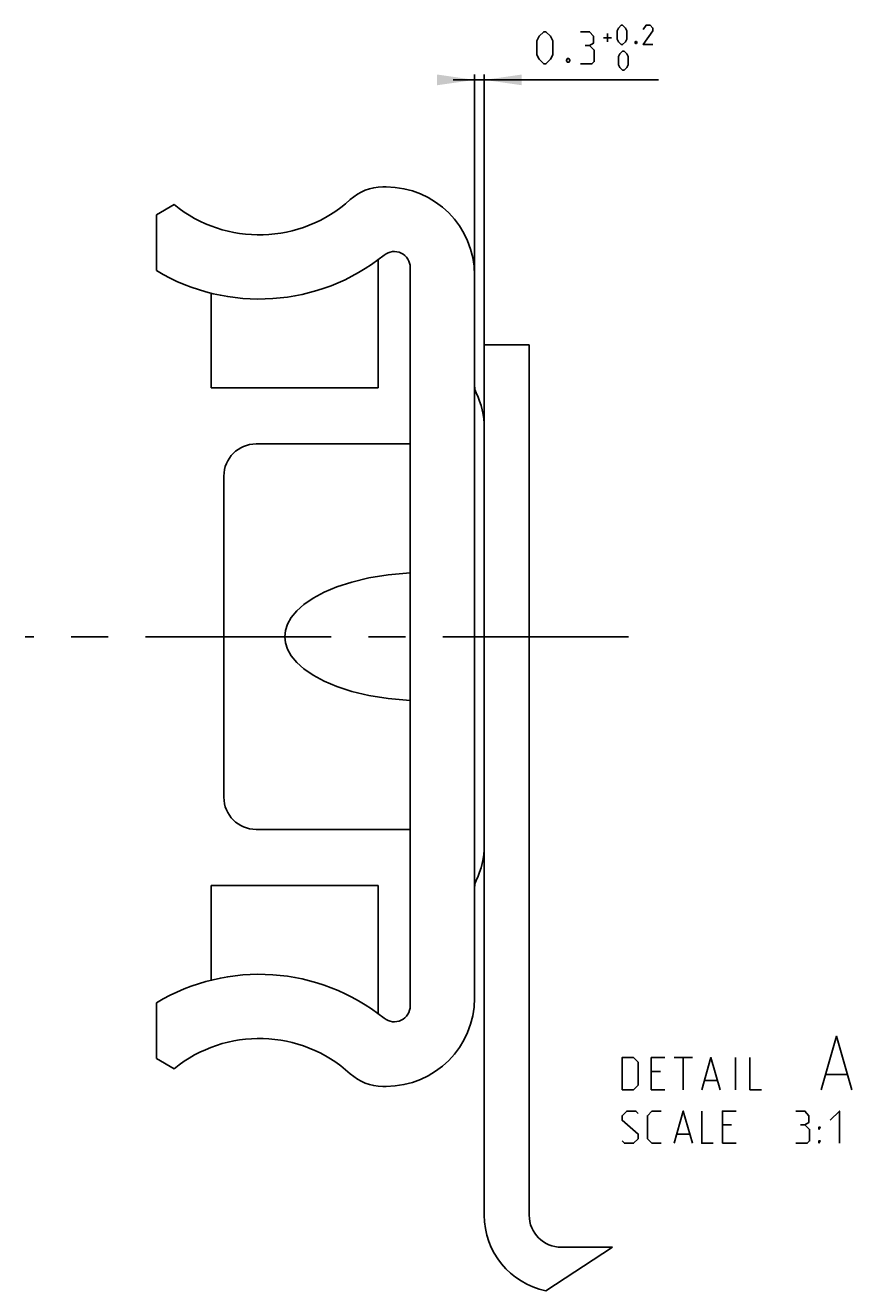
# Model space of a CAD drawing. Extents: x 0 to 1016, y 0 to 594.
# Drawn here: x 643 to 721, y 109 to 227 of the extents above; entities that cross this region are included whole.
import ezdxf

# ---------------------------------------------------------------- set-up
doc = ezdxf.new("R2010")
doc.units = 0
doc.header["$LTSCALE"] = 46.255
doc.header["$MEASUREMENT"] = 0
doc.linetypes.add('CENTER', pattern=[0.6, 0.375, -0.075, 0.075, -0.075])
doc.layers.get('0').update_dxf_attribs({"linetype": 'CONTINUOUS'})
doc.layers.add('DEFAULT_1', color=7, linetype='CENTER')
doc.dimstyles.get("Standard").update_dxf_attribs({"dimtxt": 0.18, "dimasz": 0.18, "dimexe": 0.18, "dimexo": 0.0625, "dimgap": 0.09, "dimtad": 0, "dimtih": 1, "dimtoh": 1, "dimdec": 4, "dimzin": 0, "dimdsep": 46, "dimtxsty": 'Standard', "dimcen": 0.09, "dimadec": 0, "dimazin": 0, "dimtfac": 1, "dimtdec": 4, "dimtofl": 0, "dimtmove": 0, "dimatfit": 3, "dimfxl": 1, "dimtolj": 1, "dimtzin": 0, "dimarcsym": 0})

# ---------------------------------------------------------------- blocks, each defined once
blk = doc.blocks.new('*D23')
at = {"color": 2, "linetype": 'Continuous'}
for p, q in [((685.31, 203.94), (685.31, 222.28)), ((686.21, 197.06), (686.21, 222.28)), ((685.31, 221.78), (683.31, 221.78)), ((683.31, 221.78), (685.76, 221.78)), ((702.47, 221.78), (685.76, 221.78)), ((686.21, 221.78), (702.47, 221.78))]:
    blk.add_line(p, q, dxfattribs=at)
for points in [[(681.81, 221.28), (685.31, 221.78), (681.81, 222.28)], [(689.71, 222.28), (686.21, 221.78), (689.71, 221.28)]]:
    blk.add_solid(points, dxfattribs=at)

msp = doc.modelspace()

# ---------------------------------------------------------------- linework, layer by layer
at = {"color": 5, "linetype": 'Continuous'}
for p, q in [((697.71314, 225.33378), (697.71314, 226.1052)), ((697.32739, 225.71948), (698.09883, 225.71948)), ((703.93276, 130.46253), (705.64705, 130.46253)), ((704.78993, 127.46253), (704.78993, 130.46253)), ((709.64708, 127.46253), (709.64708, 130.46253)), ((702.64708, 129.17682), (701.78991, 129.17682)), ((718.12325, 128.8911), (720.02802, 128.8911)), ((706.78992, 128.31967), (707.9328, 128.31967)), ((701.78991, 127.46253), (703.07564, 127.46253)), ((709.28992, 124.17682), (708.43276, 124.17682)), ((704.21846, 123.31968), (705.36134, 123.31968)), ((708.43276, 122.46254), (709.71848, 122.46254))]:
    msp.add_line(p, q, dxfattribs=at)
at = {"color": 7, "linetype": 'Continuous'}
for p, q in [((676.73372, 211.77663), (677.05577, 211.77663)), ((655.6058, 209.17071), (657.26152, 210.12664)), ((655.6058, 203.97551), (655.6058, 209.17071)), ((676.30578, 193.02676), (676.30578, 204.98182)), ((679.30579, 135.30709), (679.30579, 204.24618)), ((685.30577, 203.52663), (685.30577, 136.02663)), ((660.7058, 193.02658), (660.7058, 201.85918)), ((686.2058, 197.04663), (686.2058, 115.74662)), ((690.40577, 197.04663), (686.2058, 197.04663)), ((690.40577, 115.74662), (690.40577, 197.04663)), ((676.30578, 193.02663), (660.7058, 193.02663)), ((679.30579, 187.77664), (664.90577, 187.77664)), ((661.90581, 184.77662), (661.90581, 154.77663)), ((664.90577, 151.77663), (679.30579, 151.77663)), ((660.7058, 137.69406), (660.7058, 146.52668)), ((676.30578, 146.52663), (660.7058, 146.52663)), ((676.30578, 134.57144), (676.30578, 146.5265)), ((655.6058, 130.38256), (655.6058, 135.57773)), ((657.26152, 129.42663), (655.6058, 130.38256)), ((677.05577, 127.77662), (676.73372, 127.77662)), ((698.18351, 112.74663), (693.40579, 112.74663))]:
    msp.add_line(p, q, dxfattribs=at)
at = {"color": 2, "linetype": 'Continuous'}
msp.add_line((698.18351, 112.74663), (691.96092, 108.69492), dxfattribs=at)
at = {"color": 5, "linetype": 'Continuous'}
for points in [[(691.1131, 224.13377), (691.1131, 225.41947), (691.32741, 225.84806), (691.75597, 226.27662), (691.97027, 226.27662), (692.39883, 225.84806), (692.61314, 225.41947), (692.61314, 224.13377), (692.39883, 223.70519), (691.97027, 223.27663), (691.75597, 223.27663), (691.32741, 223.70519), (691.1131, 224.13377)], [(696.04171, 224.99091), (696.39882, 225.20519), (696.39882, 225.84806), (696.04171, 226.27662), (695.18454, 226.27662)], [(698.61312, 225.59092), (698.61312, 226.36234), (698.7417, 226.61948), (698.99886, 226.87662), (699.1274, 226.87662), (699.38456, 226.61948), (699.51315, 226.36234), (699.51315, 225.59092), (699.38456, 225.33378), (699.1274, 225.07664), (698.99886, 225.07664), (698.7417, 225.33378), (698.61312, 225.59092)], [(701.95597, 225.07664), (701.05599, 225.07664), (701.95597, 226.36234), (701.95597, 226.61948), (701.69885, 226.87662), (701.3131, 226.87662), (701.05599, 226.49092)], [(695.18454, 223.27663), (696.25596, 223.27663), (696.47027, 223.49091), (696.47027, 224.56233), (696.04171, 224.99091), (695.6131, 224.99091)], [(700.41312, 225.37664), (700.45599, 225.29092), (700.45599, 225.24806), (700.41312, 225.16233), (700.3274, 225.16233), (700.28454, 225.24806), (700.28454, 225.29092), (700.3274, 225.37664), (700.41312, 225.37664)], [(694.11312, 223.77664), (694.18457, 223.63376), (694.18457, 223.56233), (694.11312, 223.41948), (693.97027, 223.41948), (693.89886, 223.56233), (693.89886, 223.63376), (693.97027, 223.77664), (694.11312, 223.77664)], [(698.7417, 223.19091), (698.7417, 223.96235), (698.87028, 224.21949), (699.1274, 224.47663), (699.25598, 224.47663), (699.51315, 224.21949), (699.64168, 223.96235), (699.64168, 223.19091), (699.51315, 222.93377), (699.25598, 222.67663), (699.1274, 222.67663), (698.87028, 222.93377), (698.7417, 223.19091)], [(717.64705, 127.46253), (719.07563, 132.46253), (720.50422, 127.46253)], [(699.07565, 127.46253), (699.07565, 130.46253), (700.14708, 130.46253), (700.57564, 130.03396), (700.57564, 127.8911), (700.14708, 127.46253), (699.07565, 127.46253)], [(701.78991, 127.46253), (701.78991, 130.46253), (703.07564, 130.46253)], [(706.50421, 127.46253), (707.36133, 130.46253), (708.2185, 127.46253)], [(711.00421, 130.46253), (711.00421, 127.46253), (712.07563, 127.46253)], [(699.07565, 122.67682), (699.28991, 122.46254), (700.14708, 122.46254), (700.57564, 122.89111), (700.57564, 123.31968), (699.07565, 124.60538), (699.07565, 125.03395), (699.50421, 125.46253), (700.36133, 125.46253), (700.57564, 125.24825)], [(702.71848, 122.46254), (701.86136, 122.46254), (701.43275, 122.89111), (701.43275, 125.03395), (701.86136, 125.46253), (702.71848, 125.46253)], [(703.93276, 122.46254), (704.78993, 125.46253), (705.64705, 122.46254)], [(706.50421, 125.46253), (706.50421, 122.46254), (707.57564, 122.46254)], [(708.43276, 122.46254), (708.43276, 125.46253), (709.71848, 125.46253)], [(716.14707, 124.17682), (716.50418, 124.3911), (716.50418, 125.03395), (716.14707, 125.46253), (715.2899, 125.46253)], [(718.50422, 124.60538), (719.36134, 125.46253), (719.36134, 122.46254)], [(715.2899, 122.46254), (716.36133, 122.46254), (716.57563, 122.67682), (716.57563, 123.74825), (716.14707, 124.17682), (715.71846, 124.17682)], [(717.43275, 123.74825), (717.43275, 123.96253), (717.57565, 123.96253), (717.43275, 123.74825)], [(717.43275, 122.46254), (717.43275, 122.67682), (717.57565, 122.67682), (717.43275, 122.46254)]]:
    msp.add_lwpolyline(points, dxfattribs=at)
at = {"color": 7, "linetype": 'Continuous'}
msp.add_lwpolyline([(679.30579, 175.74011), (677.25246, 175.55989), (675.43988, 175.26466), (673.84627, 174.88179), (672.4547, 174.43023), (671.25218, 173.9237), (670.22952, 173.37295), (669.38102, 172.7874), (668.70408, 172.17723), (668.19719, 171.55582), (667.85615, 170.94188), (667.66607, 170.35053), (667.60581, 169.77681), (667.66602, 169.20306), (667.85599, 168.61168), (668.19703, 167.99769), (668.70387, 167.37628), (669.38077, 166.76609), (670.22921, 166.18048), (671.25182, 165.62971), (672.45439, 165.12315), (673.84601, 164.67155), (675.43967, 164.28864), (677.25231, 163.99337), (679.30579, 163.81317)], dxfattribs=at)
for centre, radius, start, end in [((676.73371, 207.27663), 4.5, 90, 132.388005), ((677.05579, 203.52663), 8.25, 0, 90), ((665.20579, 219.90663), 12.6, 230.9130903, 312.388005), ((677.80579, 204.24617), 1.5, 0, 128.8192542), ((665.20579, 219.90663), 18.6, 238.927049, 308.8192542), ((686.80579, 193.19964), 1.5, 180, 205.8419328), ((678.70579, 189.27663), 7.5, 0, 25.8419328), ((664.90579, 184.77663), 3, 90, 180), ((664.90579, 154.77663), 3, 180, 270), ((678.70579, 150.27663), 7.5, 334.1580672, 0), ((686.80579, 146.35362), 1.5, 154.1580672, 180), ((665.20579, 119.64663), 18.6, 51.1807458, 121.072951), ((677.05579, 136.02663), 8.25, 270, 0), ((677.80579, 135.30709), 1.5, 231.1807458, 0), ((665.20579, 119.64663), 12.6, 47.6119921, 129.0869097), ((676.73371, 132.27663), 4.5, 227.6120031, 270), ((693.40579, 115.74663), 7.2, 180, 258.420593), ((693.40579, 115.74663), 3, 180, 270)]:
    msp.add_arc(centre, radius, start, end, dxfattribs=at)
at = {"layer": 'DEFAULT_1', "color": 2, "linetype": 'CENTER'}
msp.add_line((699.68182, 169.77663), (643.37372, 169.77663), dxfattribs=at)

# ---------------------------------------------------------------- dimensions: what is measured, and where the dimension line sits
at = {"color": 2, "linetype": 'Continuous'}
dim = msp.add_linear_dim(base=(686.20579, 221.77663), p1=(685.30579, 203.94311), p2=(686.20579, 197.05694), dimstyle='Standard', dxfattribs=at)
dim.commit()
dim.dimension.update_dxf_attribs({"geometry": '*D23', "text_midpoint": (691.11312, 223.27663), "dimtype": 128})

doc.saveas('drawing.dxf')
